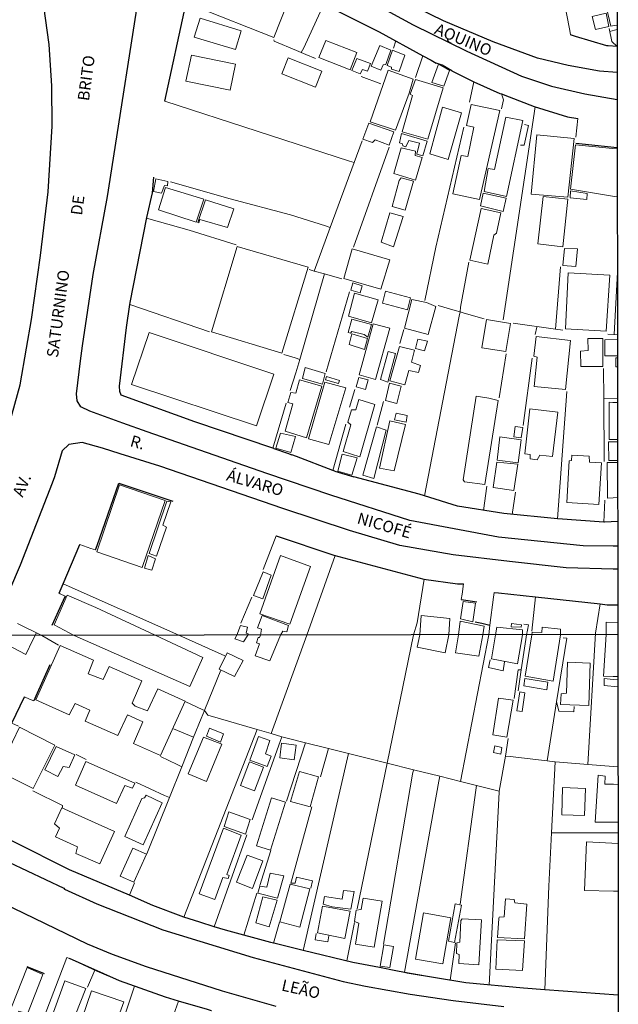
# Model space of a CAD drawing. Extents: x 183118 to 185559, y 1674142 to 1677090.
# Drawn here: x 185401 to 185532, y 1675868 to 1676083 of the extents above; entities that cross this region are included whole.
import ezdxf
from ezdxf.enums import TextEntityAlignment as Align

# ---------------------------------------------------------------- set-up
doc = ezdxf.new("R2010")
doc.units = 0
doc.header["$LTSCALE"] = 10
doc.header["$MEASUREMENT"] = 0
doc.layers.add('V-EDIFICACAO', color=2, linetype='CONTINUOUS', lineweight=5)
doc.layers.add('V-LOTE', color=1, linetype='CONTINUOUS', lineweight=9)
for name, color, linetype in [('V-NOME_DOS_LOGRADOUROS', 7, 'CONTINUOUS'), ('V-QUADRA', 2, 'CONTINUOUS'), ('V-TESTADA', 6, 'CONTINUOUS')]:
    doc.layers.add(name, color=color, linetype=linetype)
doc.layers.add('X-LIMITE_1000', color=4, linetype='CONTINUOUS', plot=False)
doc.layers.add('X-LIMITE_5000', color=3, linetype='CONTINUOUS', plot=False)
doc.styles.get("Standard").update_dxf_attribs({"font": 'ARIAL.TTF'})

msp = doc.modelspace()

# ---------------------------------------------------------------- linework, layer by layer
at = {"layer": 'V-EDIFICACAO'}
for points in [[(185444.97, 1676099.32), (185439.52, 1676085.82), (185456.43, 1676079.13), (185459.66, 1676087.16), (185444.97, 1676099.32)], [(185525.93, 1676083.66), (185526.63, 1676080.87), (185529.57, 1676081.52), (185528.95, 1676084.4), (185525.93, 1676083.66)], [(185440.36, 1676083.34), (185439.07, 1676079.16), (185448.1, 1676076.49), (185449.36, 1676080.57), (185440.36, 1676083.34)], [(185467.78, 1676078.44), (185466.25, 1676074.73), (185473.11, 1676072.02), (185474.54, 1676075.79), (185467.78, 1676078.44)], [(185479.55, 1676077.38), (185477.67, 1676072.81), (185479.8, 1676071.95), (185480.32, 1676073.15), (185480.89, 1676073.24), (185481.99, 1676076.36), (185479.55, 1676077.38)], [(185438.46, 1676075.26), (185437.27, 1676069.57), (185446.93, 1676067.58), (185448.09, 1676073.27), (185438.46, 1676075.26)], [(185482.37, 1676076.34), (185481.16, 1676073.02), (185482.16, 1676072.63), (185482.12, 1676072.2), (185483.77, 1676071.69), (185485.07, 1676075.25), (185482.37, 1676076.34)], [(185459.59, 1676074.69), (185458.17, 1676071.16), (185465.57, 1676068.24), (185466.96, 1676071.73), (185459.59, 1676074.69)], [(185474.56, 1676074.5), (185473.51, 1676071.87), (185475.29, 1676071.18), (185475.78, 1676072.12), (185476.86, 1676071.74), (185477.52, 1676073.43), (185474.56, 1676074.5)], [(185490.91, 1676069.27), (185493.53, 1676068.5), (185494.79, 1676071.92), (185492.38, 1676073.26), (185490.91, 1676069.27)], [(185481.41, 1676071.96), (185477.46, 1676060.73), (185482.98, 1676058.9), (185486.02, 1676066.97), (185486.87, 1676070.01), (185481.41, 1676071.96)], [(185487.33, 1676069.96), (185486.22, 1676066.73), (185486.68, 1676066.46), (185484.46, 1676058.56), (185490.04, 1676056.91), (185493.39, 1676068.13), (185487.33, 1676069.96)], [(185499.49, 1676064.51), (185498.53, 1676059.94), (185500.09, 1676059.51), (185498.81, 1676053.18), (185497.33, 1676053.37), (185495.49, 1676045.02), (185501.32, 1676043.75), (185505.75, 1676063.18), (185499.49, 1676064.51)], [(185493.29, 1676063.93), (185490.46, 1676053.72), (185494.5, 1676052.48), (185497.39, 1676062.7), (185493.29, 1676063.93)], [(185477.21, 1676060.42), (185475.89, 1676056.91), (185477.95, 1676056.18), (185478.58, 1676056.79), (185481.65, 1676055.63), (185482.61, 1676058.55), (185477.21, 1676060.42)], [(185507.09, 1676061.7), (185504.61, 1676050.32), (185503.23, 1676050.54), (185502.36, 1676045.51), (185507.25, 1676044.46), (185510.77, 1676060.97), (185507.09, 1676061.7)], [(185484.32, 1676058.15), (185483.91, 1676056.14), (185484.51, 1676055.94), (185484.61, 1676055.45), (185485.29, 1676055.26), (185485.88, 1676056.65), (185488.21, 1676056.05), (185487.65, 1676053.66), (185488.98, 1676053.32), (185489.91, 1676056.51), (185484.32, 1676058.15)], [(185513.86, 1676057.89), (185512.62, 1676044.96), (185520.64, 1676044.25), (185521.99, 1676057.06), (185513.86, 1676057.89)], [(185484.27, 1676055.06), (185482.62, 1676049.44), (185487.37, 1676048), (185488.85, 1676052.91), (185487.29, 1676053.39), (185487.38, 1676054.33), (185484.27, 1676055.06)], [(185430.68, 1676048.25), (185430.21, 1676045.51), (185431.97, 1676045.18), (185432.58, 1676046.86), (185433.26, 1676046.76), (185433.36, 1676047.68), (185430.68, 1676048.25)], [(185484.24, 1676048.52), (185483.83, 1676047.95), (185482.26, 1676042.28), (185485.14, 1676041.48), (185486.94, 1676047.75), (185484.24, 1676048.52)], [(185432.85, 1676046.41), (185431.29, 1676041.51), (185439.53, 1676038.84), (185441.15, 1676043.84), (185432.85, 1676046.41)], [(185502.12, 1676045.12), (185501.54, 1676042.39), (185506.51, 1676041.18), (185507.13, 1676044.07), (185502.12, 1676045.12)], [(185521.17, 1676045.68), (185521.12, 1676044.15), (185524.77, 1676043.79), (185524.85, 1676045.09), (185521.17, 1676045.68)], [(185441.56, 1676043.69), (185439.87, 1676038.73), (185440.1, 1676038.68), (185440.32, 1676039.38), (185446.37, 1676037.67), (185447.7, 1676041.76), (185441.56, 1676043.69)], [(185515.19, 1676044.41), (185514.05, 1676034.07), (185519.53, 1676033.45), (185520.59, 1676043.84), (185515.19, 1676044.41)], [(185481.74, 1676040.85), (185479.87, 1676034.49), (185482.59, 1676033.45), (185484.71, 1676040.03), (185481.74, 1676040.85)], [(185501.71, 1676041.83), (185499.19, 1676030.55), (185503.12, 1676029.67), (185504.48, 1676036.03), (185505.05, 1676036.43), (185505.98, 1676040.84), (185501.71, 1676041.83)], [(185448.42, 1676033.5), (185442.88, 1676014.89), (185458.22, 1676010.24), (185463.92, 1676029.01), (185448.42, 1676033.5)], [(185473.55, 1676032.99), (185471.7, 1676026.56), (185479.82, 1676024.21), (185481.73, 1676030.6), (185473.55, 1676032.99)], [(185519.88, 1676033.1), (185519.51, 1676029.41), (185522.35, 1676029.16), (185522.69, 1676033), (185519.88, 1676033.1)], [(185520.69, 1676027.77), (185520.08, 1676015.55), (185528.97, 1676015.04), (185529.79, 1676027.26), (185520.69, 1676027.77)], [(185473.69, 1676025.63), (185473.25, 1676024.03), (185475.31, 1676023.4), (185475.75, 1676024.97), (185473.69, 1676025.63)], [(185480.8, 1676023.76), (185480.2, 1676021.16), (185485.61, 1676019.73), (185486.31, 1676022.32), (185480.8, 1676023.76)], [(185474.02, 1676023.32), (185472.73, 1676018.3), (185477.74, 1676016.91), (185479.2, 1676021.86), (185474.02, 1676023.32)], [(185489.77, 1676021.28), (185486.58, 1676021.95), (185484.94, 1676015.7), (185490.16, 1676014.34), (185491.79, 1676020.46), (185489.77, 1676021.28)], [(185473.46, 1676017.71), (185472.7, 1676014.75), (185473.15, 1676014.6), (185473.49, 1676014.96), (185476.14, 1676014.3), (185476.96, 1676013.72), (185477.74, 1676016.52), (185473.46, 1676017.71)], [(185502.83, 1676017.57), (185501.87, 1676011.42), (185507.09, 1676010.6), (185508.06, 1676016.74), (185502.83, 1676017.57)], [(185429.27, 1676014.77), (185425.43, 1676003.43), (185452.66, 1675994.4), (185456.46, 1676005.71), (185429.27, 1676014.77)], [(185478.11, 1676016.68), (185475.1, 1676005.51), (185478.65, 1676004.52), (185481.74, 1676015.7), (185478.11, 1676016.68)], [(185473.5, 1676014.47), (185472.87, 1676012.18), (185476.23, 1676011.04), (185476.89, 1676013.49), (185473.5, 1676014.47)], [(185487.9, 1676013.33), (185487.39, 1676011.28), (185489.32, 1676010.75), (185489.95, 1676012.87), (185487.9, 1676013.33)], [(185513.7, 1676013.87), (185513.2, 1676009.6), (185513.88, 1676009.42), (185513.28, 1676002.98), (185520.07, 1676002.32), (185521.22, 1676013.05), (185513.7, 1676013.87)], [(185524.97, 1676013.45), (185525.03, 1676010.81), (185523.36, 1676010.73), (185523.44, 1676007.34), (185528.22, 1676007.38), (185528.25, 1676013.45), (185524.97, 1676013.45)], [(185479.75, 1676004.53), (185481.36, 1676003.97), (185483.02, 1676010.18), (185481.43, 1676010.63), (185479.75, 1676004.53)], [(185483.89, 1676011.74), (185481.78, 1676004.21), (185485.01, 1676003.34), (185485.93, 1676006.45), (185488.01, 1676006.06), (185488.45, 1676007.54), (185486.51, 1676008.27), (185487.15, 1676010.9), (185483.89, 1676011.74)], [(185463.31, 1676007.11), (185462.68, 1676004.75), (185467.06, 1676003.49), (185467.66, 1676005.83), (185463.31, 1676007.11)], [(185462.09, 1676004.43), (185461.22, 1676001.51), (185460.16, 1676001.72), (185459.49, 1675999.5), (185460.57, 1675999.19), (185458.93, 1675993.24), (185463.61, 1675991.79), (185466.93, 1676003.06), (185462.09, 1676004.43)], [(185467.96, 1676005.17), (185467.74, 1676004.42), (185470.59, 1676003.64), (185470.76, 1676004.34), (185467.96, 1676005.17)], [(185475.01, 1676004.98), (185474.45, 1676002.92), (185476.43, 1676002.35), (185477.04, 1676004.48), (185475.01, 1676004.98)], [(185467.56, 1676003.96), (185464.05, 1675991.61), (185468.44, 1675990.33), (185472.17, 1676002.68), (185467.56, 1676003.96)], [(185481.71, 1676003.73), (185480.79, 1675999.96), (185483.26, 1675999.31), (185484.27, 1676003.08), (185481.71, 1676003.73)], [(185473.39, 1675997.91), (185472.58, 1675995.21), (185473.27, 1675994.63), (185471.59, 1675988.8), (185475.24, 1675987.69), (185478.51, 1675999.05), (185474.99, 1676000.14), (185474.33, 1675997.89), (185473.39, 1675997.91)], [(185500.6, 1676000.91), (185497.8, 1675982.63), (185498.03, 1675982.22), (185502.52, 1675981.64), (185505.42, 1675999.96), (185503.36, 1676000.47), (185500.6, 1676000.91)], [(185512.32, 1675998.16), (185511.21, 1675988.3), (185512.35, 1675988.14), (185512.4, 1675987.25), (185513.94, 1675987.02), (185514.46, 1675988.01), (185517.29, 1675987.73), (185518.41, 1675997.39), (185512.32, 1675998.16)], [(185481.78, 1675995.54), (185479.51, 1675985.16), (185482.69, 1675984.58), (185485.15, 1675994.7), (185481.78, 1675995.54)], [(185483.12, 1675997.21), (185482.81, 1675995.73), (185485.32, 1675995.24), (185485.57, 1675996.65), (185483.12, 1675997.21)], [(185475.91, 1675983.63), (185478.24, 1675982.91), (185480.97, 1675993.5), (185478.89, 1675994.17), (185475.91, 1675983.63)], [(185509.13, 1675994.24), (185508.84, 1675992.02), (185510.43, 1675991.79), (185510.77, 1675994.03), (185509.13, 1675994.24)], [(185457.88, 1675992.84), (185456.89, 1675989.53), (185460.17, 1675988.57), (185461.17, 1675992.08), (185457.88, 1675992.84)], [(185505.8, 1675991.99), (185505.22, 1675986.95), (185509.74, 1675986.33), (185510.41, 1675991.37), (185505.8, 1675991.99)], [(185471.37, 1675988.22), (185470.45, 1675984.52), (185473.49, 1675983.65), (185474.66, 1675987.44), (185471.37, 1675988.22)], [(185521.46, 1675988.04), (185521.37, 1675986.86), (185520.87, 1675986.79), (185520.39, 1675977.67), (185527.35, 1675977.24), (185527.97, 1675986.34), (185525.35, 1675986.48), (185525.28, 1675987.79), (185521.46, 1675988.04)], [(185505.1, 1675986.52), (185504.29, 1675981), (185508.83, 1675980.35), (185509.7, 1675986.03), (185505.1, 1675986.52)], [(185422.75, 1675981.54), (185417.8, 1675966.94), (185427.73, 1675963.56), (185432.75, 1675978.11), (185422.75, 1675981.54)], [(185429.28, 1675966.56), (185430.82, 1675965.98), (185433.03, 1675972.3), (185432.21, 1675972.78), (185433.98, 1675977.85), (185433.13, 1675977.99), (185429.28, 1675966.56)], [(185429.02, 1675966.11), (185428.22, 1675963.38), (185429.83, 1675962.95), (185430.67, 1675965.43), (185429.02, 1675966.11)], [(185453.37, 1675953.45), (185459.93, 1675951.17), (185464.43, 1675963.78), (185457.92, 1675966.15), (185453.37, 1675953.45)], [(185452.05, 1675957.41), (185454.08, 1675956.67), (185455.9, 1675961.86), (185454.12, 1675962.6), (185452.05, 1675957.41)], [(185412.87, 1675948.73), (185408.5, 1675951.03), (185411.39, 1675957.51), (185417.62, 1675954.8), (185430.58, 1675948.76), (185440.93, 1675943.92), (185438.15, 1675937.58), (185412.87, 1675948.73)], [(185497.73, 1675956.1), (185497.18, 1675952.31), (185499.88, 1675951.68), (185500.43, 1675955.73), (185497.73, 1675956.1)], [(185453.51, 1675948.79), (185453.75, 1675950.07), (185452.9, 1675950.35), (185453.89, 1675953.03), (185459.66, 1675950.85), (185459.31, 1675949.51), (185458.4, 1675949.65), (185457.9, 1675948.79), (185455.59, 1675943.17), (185452.37, 1675944.29), (185453.33, 1675946.91), (185452.69, 1675947.11), (185453.01, 1675948.29), (185453.31, 1675948.26), (185453.51, 1675948.79)], [(185494.67, 1675948.84), (185493.84, 1675944.92), (185487.76, 1675946.14), (185488.32, 1675948.83), (185488.6, 1675953.03), (185494.87, 1675952.39), (185494.67, 1675948.84)], [(185450.79, 1675948.78), (185449.86, 1675947.3), (185447.94, 1675948), (185448.35, 1675948.78), (185449.17, 1675950.85), (185450.72, 1675950.5), (185450.44, 1675949.23), (185450.86, 1675949.09), (185450.79, 1675948.78)], [(185496.73, 1675948.84), (185497.09, 1675951.82), (185502.37, 1675950.7), (185502.09, 1675948.85), (185501.2, 1675944.22), (185496.08, 1675944.92), (185496.73, 1675948.84)], [(185510.71, 1675948.86), (185509.61, 1675942.49), (185503.98, 1675943.58), (185504.84, 1675948.85), (185505.08, 1675950.52), (185510.71, 1675949.96), (185510.71, 1675948.86)], [(185508.31, 1675951.32), (185508.23, 1675950.58), (185510.4, 1675950.54), (185510.46, 1675951.03), (185508.31, 1675951.32)], [(185518.99, 1675948.87), (185517.42, 1675938.77), (185511.28, 1675939.8), (185512.76, 1675948.87), (185512.83, 1675949.4), (185514.94, 1675949.33), (185515.01, 1675950.52), (185519.03, 1675950.1), (185518.99, 1675948.87)], [(185431.11, 1675937.08), (185428.88, 1675932.29), (185426.17, 1675933.32), (185425.57, 1675933.92), (185427.68, 1675938.78), (185420.56, 1675941.93), (185419.25, 1675939.09), (185415.96, 1675940.37), (185417.08, 1675943.33), (185409.8, 1675946.55), (185404.52, 1675934.7), (185411.79, 1675931.41), (185413.1, 1675933.9), (185416.28, 1675932.41), (185415.27, 1675930.02), (185422.42, 1675926.86), (185424.51, 1675931.4), (185427.87, 1675929.85), (185425.8, 1675925.15), (185431.75, 1675922.54), (185437.13, 1675934.35), (185431.11, 1675937.08)], [(185446.3, 1675944.94), (185444.54, 1675941.36), (185447.89, 1675939.74), (185449.77, 1675943.28), (185446.3, 1675944.94)], [(185520.51, 1675942.88), (185520.28, 1675936.09), (185519.13, 1675936), (185519.04, 1675933.63), (185525.15, 1675933.43), (185525.49, 1675942.7), (185520.51, 1675942.88)], [(185511.24, 1675939.31), (185510.98, 1675937.71), (185516.05, 1675936.83), (185516.21, 1675938.52), (185511.24, 1675939.31)], [(185510.16, 1675936.4), (185509.5, 1675932.25), (185510.67, 1675932.13), (185511.25, 1675936.23), (185510.16, 1675936.4)], [(185505.5, 1675935.07), (185504.22, 1675927.07), (185507.26, 1675926.53), (185508.65, 1675934.61), (185505.5, 1675935.07)], [(185400.96, 1675928.73), (185396.34, 1675919.09), (185403.96, 1675915.36), (185408.65, 1675924.79), (185400.96, 1675928.73)], [(185442.4, 1675928.51), (185441.79, 1675926.76), (185444.8, 1675925.47), (185445.48, 1675927.23), (185442.4, 1675928.51)], [(185441.13, 1675926.54), (185437.79, 1675918.51), (185441.77, 1675916.89), (185445.08, 1675925.02), (185441.13, 1675926.54)], [(185453.12, 1675926.67), (185451.21, 1675921.55), (185455.02, 1675920.15), (185455.87, 1675922.39), (185454.67, 1675922.9), (185455.57, 1675925.8), (185453.12, 1675926.67)], [(185458.16, 1675925.19), (185457.75, 1675921.99), (185460.86, 1675921.62), (185461.36, 1675924.76), (185458.16, 1675925.19)], [(185408.95, 1675924.52), (185406.49, 1675919.43), (185409.35, 1675917.99), (185410.47, 1675920.14), (185411.81, 1675919.9), (185413.05, 1675922.66), (185408.95, 1675924.52)], [(185415.42, 1675921.24), (185413.17, 1675916.04), (185422.16, 1675912.08), (185423.97, 1675916), (185425.64, 1675915.42), (185426.15, 1675916.49), (185415.42, 1675921.24)], [(185451.14, 1675921.13), (185449.15, 1675915.99), (185452.21, 1675914.83), (185454.18, 1675919.97), (185451.14, 1675921.13)], [(185460.09, 1675912.51), (185464.4, 1675911.35), (185466.21, 1675917.87), (185462.04, 1675919.04), (185460.09, 1675912.51)], [(185427.66, 1675913.18), (185423.92, 1675904.87), (185427.97, 1675903.09), (185432.1, 1675912.23), (185428.61, 1675913.91), (185428.23, 1675913.29), (185427.66, 1675913.18)], [(185519.44, 1675915.55), (185519.27, 1675909.59), (185524.22, 1675909.46), (185524.45, 1675915.35), (185519.44, 1675915.55)], [(185452.68, 1675902.84), (185455.75, 1675901.92), (185458.98, 1675912.39), (185455.91, 1675913.32), (185452.68, 1675902.84)], [(185410.17, 1675911.12), (185408.62, 1675907.62), (185409.71, 1675906.72), (185408.81, 1675904.77), (185413.64, 1675902.63), (185413.26, 1675901.15), (185418.47, 1675898.88), (185421.67, 1675905.96), (185410.17, 1675911.12)], [(185446.67, 1675910.27), (185445.61, 1675907.02), (185450.24, 1675905.4), (185451.31, 1675908.56), (185446.67, 1675910.27)], [(185445.47, 1675906.68), (185440.13, 1675892.35), (185443.55, 1675891.14), (185445.34, 1675895.92), (185446.51, 1675895.73), (185446.69, 1675896.38), (185446.19, 1675896.57), (185449.3, 1675905.16), (185445.47, 1675906.68)], [(185422.93, 1675896.23), (185425.88, 1675894.91), (185428.64, 1675900.99), (185425.71, 1675902.31), (185422.93, 1675896.23)], [(185450.63, 1675900.79), (185448.31, 1675894.93), (185451.78, 1675893.56), (185454.03, 1675899.55), (185450.63, 1675900.79)], [(185455.65, 1675896.86), (185454.91, 1675893.84), (185453.39, 1675894.06), (185452.97, 1675892.54), (185457.24, 1675891.39), (185458.61, 1675896.3), (185455.65, 1675896.86)], [(185459.99, 1675894.46), (185457.79, 1675886.26), (185462.1, 1675885.09), (185464.29, 1675893.44), (185459.99, 1675894.46)], [(185471.68, 1675893.12), (185471.33, 1675891.22), (185467.5, 1675891.82), (185467.21, 1675890.12), (185469.15, 1675889.56), (185473.28, 1675889.01), (185473.95, 1675892.91), (185471.68, 1675893.12)], [(185454.07, 1675891.75), (185452.53, 1675886.01), (185455.47, 1675885.19), (185457.15, 1675890.97), (185454.07, 1675891.75)], [(185475.95, 1675891.41), (185475.52, 1675888.93), (185474.43, 1675888.83), (185474.03, 1675886.34), (185475.02, 1675885.95), (185474.25, 1675881.36), (185478.34, 1675880.72), (185480.07, 1675890.78), (185475.95, 1675891.41)], [(185509.04, 1675890.38), (185508.86, 1675891.16), (185506.98, 1675891.27), (185506.74, 1675887.38), (185505.61, 1675887.31), (185505.52, 1675886.99), (185505.26, 1675882.88), (185511.17, 1675882.53), (185511.66, 1675890.15), (185509.04, 1675890.38)], [(185467.06, 1675889.68), (185466, 1675883.83), (185471.98, 1675882.66), (185473.14, 1675888.56), (185467.06, 1675889.68)], [(185489.14, 1675888.22), (185487.37, 1675878.13), (185493.32, 1675877.12), (185495.09, 1675887.14), (185489.14, 1675888.22)], [(185494.54, 1675882.04), (185495.84, 1675881.78), (185497.42, 1675889.9), (185496.02, 1675890.19), (185494.54, 1675882.04)], [(185497.55, 1675886.89), (185497.25, 1675886.59), (185497.06, 1675881.85), (185496.42, 1675881.66), (185496.3, 1675879.33), (185496.91, 1675879.17), (185496.85, 1675877.16), (185501.21, 1675876.9), (185501.75, 1675886.71), (185497.55, 1675886.89)], [(185505.21, 1675882.34), (185504.89, 1675875.95), (185510.7, 1675875.66), (185511.17, 1675882.09), (185505.21, 1675882.34)], [(185480.49, 1675881.24), (185479.68, 1675876.63), (185481.73, 1675876.28), (185482.53, 1675880.89), (185480.49, 1675881.24)], [(185398.13, 1675864.9), (185399.71, 1675864.1), (185400.82, 1675866.8), (185402.71, 1675866.2), (185406.08, 1675874.78), (185402.61, 1675876.27), (185398.13, 1675864.9)], [(185410.87, 1675873.41), (185407.72, 1675864.72), (185412.02, 1675863.11), (185415.4, 1675871.71), (185410.87, 1675873.41)], [(185416.69, 1675871.21), (185414.6, 1675865.29), (185417.85, 1675864.16), (185417.28, 1675862.01), (185420.83, 1675860.83), (185423.76, 1675868.81), (185416.69, 1675871.21)]]:
    msp.add_lwpolyline(points, close=True, dxfattribs=at)
for points in [[(185531.31, 1676094.57), (185527.15, 1676093.65), (185529.98, 1676081.54), (185530.33, 1676081.61), (185531.34, 1676081.82)], [(185531.38, 1676054.79), (185530.37, 1676054.89), (185522.28, 1676055.69), (185521.19, 1676046.05), (185530.38, 1676044.53), (185531.39, 1676044.36)], [(185531.43, 1676013.28), (185528.69, 1676013.2), (185528.69, 1676009.69), (185530.43, 1676009.69), (185531.43, 1676009.69)], [(185531.43, 1676009.23), (185531.0971, 1676009.2324), (185531.0732, 1676007.289), (185531.43, 1676007.27)], [(185531.44, 1675999.5), (185530.44, 1675999.53), (185529.63, 1675999.55), (185529.63, 1675991.4588), (185530.4542, 1675991.454), (185531.45, 1675991.46)], [(185531.4502, 1675990.9), (185530.4542, 1675990.9054), (185529.5109, 1675990.91), (185529.54, 1675986.84), (185530.4508, 1675986.8502), (185531.46, 1675986.86)], [(185531.46, 1675986.4), (185530.46, 1675986.4), (185529.15, 1675986.42), (185529.25, 1675978.62), (185530.47, 1675978.7), (185531.47, 1675978.77)], [(185531.5285, 1675939.7595), (185530.52, 1675939.78), (185528.37, 1675939.86), (185528.99, 1675948.89), (185528.99, 1675951.63), (185531.51, 1675951.56)], [(185531.53, 1675937.49), (185528.5, 1675937.81), (185528.5, 1675939.29), (185530.52, 1675939.12), (185531.53, 1675939.03)], [(185531.57, 1675907.97), (185530.56, 1675907.98), (185526.58, 1675908.03), (185527.22, 1675918.28), (185528.72, 1675918.02), (185528.66, 1675916.29), (185530.55, 1675916.25), (185531.56, 1675916.23)], [(185531.59, 1675892.92), (185530.58, 1675892.95), (185524.24, 1675893.11), (185524.69, 1675903.68), (185531.57, 1675903.36)]]:
    msp.add_lwpolyline(points, dxfattribs=at)
at = {"layer": 'V-LOTE'}
for points in [[(185521.21, 1676079.65), (185521.05, 1676080.64), (185518.77, 1676092.17)], [(185432.66, 1676065.19), (185437.25, 1676086.28)], [(185462.43, 1676075.82), (185463.01, 1676076.82), (185467.39, 1676086.36)], [(185467.39, 1676086.36), (185479.42, 1676080.33)], [(185479.42, 1676080.33), (185488.94, 1676075.13)], [(185531.34, 1676077.15), (185529.37, 1676077.25), (185529.12, 1676077.26), (185522.25, 1676079.34), (185521.21, 1676079.65)], [(185531.34, 1676077.15), (185530.17, 1676078.2), (185529.59, 1676081.06)], [(185529.72, 1676080.43), (185531.34, 1676080.81)], [(185456.45, 1676078.6), (185456.52, 1676078.32), (185461.43, 1676076.25), (185462.43, 1676075.82)], [(185483.06, 1676078.34), (185482.53, 1676076.8)], [(185462.43, 1676075.82), (185463.43, 1676075.4), (185465.55, 1676074.51)], [(185487.37, 1676070.34), (185488.94, 1676075.13)], [(185488.94, 1676075.13), (185490.78, 1676074.12), (185491.88, 1676073.52)], [(185479.78, 1676069.03), (185475.54, 1676070.59)], [(185495.3, 1676071.86), (185499.82, 1676069.54)], [(185500.1, 1676069.42), (185499.14, 1676064.99)], [(185499.82, 1676069.54), (185500.1, 1676069.42)], [(185500.1, 1676069.42), (185505.8, 1676066.91), (185506.1, 1676066.78)], [(185506.1, 1676066.78), (185507.8, 1676066.13), (185513.26, 1676064.06), (185520.53, 1676061.81), (185522.82, 1676061.42)], [(185506.1, 1676066.78), (185506.58, 1676065.51), (185506.13, 1676063.51)], [(185473.95, 1676051.82), (185472.94, 1676052.14), (185432.66, 1676065.19)], [(185506.48, 1676017.55), (185513.45, 1676064)], [(185511.18, 1676060.15), (185512.03, 1676059.94), (185511.11, 1676055.63), (185510.26, 1676055.63)], [(185522.82, 1676061.42), (185522.33, 1676057.4)], [(185497.94, 1676059.56), (185491.82, 1676033.41), (185489.38, 1676021.73)], [(185473.95, 1676051.82), (185475.71, 1676056.59)], [(185473.85, 1676033.38), (185481.65, 1676055.16)], [(185468.75, 1676037.68), (185473.95, 1676051.82)], [(185433.9, 1676047.65), (185446.93, 1676043.94), (185460.1, 1676040.45), (185467.74, 1676038), (185468.75, 1676037.68)], [(185425.1, 1676021.3), (185428.73, 1676039.87), (185430, 1676045.23)], [(185428.7, 1676039.71), (185437.99, 1676037.06), (185448.2, 1676033.92)], [(185465.25, 1676028.18), (185468.75, 1676037.68)], [(185498.99, 1676030.13), (185497.18, 1676020.3), (185497.1, 1676019.27)], [(185465.25, 1676028.18), (185464.17, 1676028.49)], [(185467.52, 1676027.53), (185465.25, 1676028.18)], [(185517.89, 1676015.49), (185519.02, 1676029.09)], [(185531.41, 1676027.9), (185530.68, 1676014.34)], [(185467.52, 1676027.53), (185462.14, 1676008.91)], [(185471.3, 1676026.44), (185467.52, 1676027.53)], [(185467.85, 1676006.23), (185472.97, 1676023.63)], [(185425.04, 1676020.9), (185425.1, 1676021.3)], [(185424.29, 1676015.83), (185425.04, 1676020.9)], [(185442.45, 1676014.93), (185425.04, 1676020.9)], [(185497.1, 1676019.27), (185496.91, 1676018.3), (185489.33, 1675979.13)], [(185492.28, 1676020.67), (185496, 1676019.59), (185497.1, 1676019.27)], [(185497.1, 1676019.27), (185498, 1676019.01), (185502.34, 1676017.74)], [(185439.25, 1675995.31), (185423.16, 1676001.09), (185422.87, 1676001.87), (185422.8, 1676003.07), (185424.29, 1676015.83)], [(185484.85, 1676015.44), (185483.94, 1676012.34)], [(185508.64, 1676016.81), (185517.89, 1676015.49)], [(185513.51, 1676014.34), (185513.86, 1676015.96)], [(185517.89, 1676015.49), (185519.51, 1676015.26)], [(185531.42, 1676014.29), (185529.34, 1676014.43)], [(185462.14, 1676008.91), (185461.13, 1676009.22), (185458.63, 1676010)], [(185462.14, 1676008.91), (185461.28, 1676005.95), (185460.04, 1676002.1)], [(185505.6, 1676000.5), (185507.15, 1676010.1)], [(185510.83, 1675994.5), (185512.84, 1676009.15)], [(185528.45, 1676000.35), (185528.41, 1676006.92)], [(185473, 1675998.47), (185474.13, 1676002.35)], [(185478.97, 1675994.55), (185480.35, 1675999.74)], [(185518.32, 1675974.13), (185520.4, 1676001.87)], [(185528.52, 1675986.63), (185528.45, 1676000.35)], [(185528.45, 1676000.35), (185531.44, 1676000.28)], [(185459.13, 1675999.35), (185456.27, 1675989.53)], [(185456.27, 1675989.53), (185439.25, 1675995.31)], [(185469.34, 1675984.71), (185472.14, 1675994.78)], [(185456.48, 1675989.46), (185456.27, 1675989.53)], [(185469.34, 1675984.71), (185461.42, 1675987.73), (185460.39, 1675988.12)], [(185469.74, 1675984.56), (185469.34, 1675984.71)], [(185488.13, 1675979.51), (185473.91, 1675983.29)], [(185502.21, 1675975.98), (185502.92, 1675981.23)], [(185489.33, 1675979.13), (185488.13, 1675979.51)], [(185496.56, 1675976.87), (185489.33, 1675979.13)], [(185509.17, 1675979.99), (185508.49, 1675975.1)], [(185506.62, 1675975.28), (185496.56, 1675976.87)], [(185528.43, 1675973.42), (185528.66, 1675978.23)], [(185518.32, 1675974.13), (185506.62, 1675975.28)], [(185518.44, 1675974.12), (185518.32, 1675974.13)], [(185528.43, 1675973.42), (185518.44, 1675974.12)], [(185528.6, 1675973.41), (185528.43, 1675973.42)], [(185531.48, 1675973.55), (185528.6, 1675973.41)], [(185454.11, 1675963.07), (185457, 1675970.41)], [(185457, 1675970.41), (185469.53, 1675966.21), (185489.22, 1675960.99), (185496.56, 1675960), (185497.87, 1675959.96)], [(185410.49, 1675959.96), (185414.15, 1675968.52)], [(185414.15, 1675968.52), (185416.53, 1675967.7), (185417.54, 1675967.36)], [(185455.89, 1675927.31), (185463.67, 1675948.8), (185469.85, 1675966.12)], [(185409.62, 1675957.92), (185410.49, 1675959.96)], [(185445.74, 1675944.24), (185435.73, 1675948.76), (185410.49, 1675959.96)], [(185489.26, 1675960.98), (185487.7, 1675951.43), (185486.93, 1675948.83), (185481.18, 1675920.87)], [(185497.87, 1675959.96), (185497.52, 1675957.72), (185497.34, 1675956.52)], [(185410.91, 1675957.29), (185409.85, 1675957.81), (185409.62, 1675957.92)], [(185449.24, 1675951.37), (185451.64, 1675957.08)], [(185503.62, 1675950.97), (185504.36, 1675957.09), (185504.5, 1675958.09)], [(185504.5, 1675958.09), (185505.48, 1675957.98), (185513.56, 1675957.11)], [(185513.56, 1675957.11), (185512.76, 1675949.67)], [(185513.56, 1675957.11), (185527.63, 1675955.58)], [(185524.99, 1675920.59), (185526.65, 1675949.18), (185527.63, 1675955.58)], [(185527.63, 1675955.58), (185529.16, 1675955.41)], [(185529.16, 1675955.41), (185531.5, 1675955.36)], [(185400.56, 1675951.31), (185401.57, 1675950.83), (185404.65, 1675949.31)], [(185497.18, 1675916.89), (185503.36, 1675948.85), (185503.62, 1675950.97)], [(185510.44, 1675941.2), (185511.42, 1675947.86), (185511.57, 1675948.86), (185511.81, 1675949.86), (185512, 1675951.06), (185510.98, 1675951.2)], [(185404.65, 1675949.31), (185403.87, 1675947.72), (185402.31, 1675944.53), (185398.08, 1675946.78)], [(185409.45, 1675946.57), (185405.85, 1675948.72), (185404.65, 1675949.31)], [(185519.56, 1675948.17), (185520.41, 1675948.11), (185518.16, 1675934.26)], [(185503.64, 1675943.41), (185503.31, 1675941.69), (185506.46, 1675941.03), (185506.78, 1675942.96)], [(185441.32, 1675932.37), (185441.41, 1675932.6), (185444.86, 1675941.15)], [(185510.44, 1675941.2), (185509.8, 1675941.2), (185508.92, 1675934.96)], [(185509.77, 1675936.65), (185510.44, 1675941.2)], [(185400.72, 1675928.93), (185399.26, 1675929.6), (185402.03, 1675935.3)], [(185402.03, 1675935.3), (185403.11, 1675934.85), (185404.1, 1675934.44)], [(185441.32, 1675932.37), (185440.83, 1675932.6), (185437.26, 1675934.26)], [(185518.16, 1675934.26), (185516.07, 1675921.34)], [(185522, 1675933.23), (185521.92, 1675932.08), (185518.63, 1675932.19), (185518.64, 1675932.26), (185518.16, 1675934.26)], [(185438.96, 1675926.51), (185440.61, 1675930.6), (185441.32, 1675932.37)], [(185452.82, 1675928.22), (185442.02, 1675931.31), (185441.32, 1675932.37)], [(185438.96, 1675926.51), (185434.58, 1675928.35)], [(185436.85, 1675887.28), (185452.82, 1675928.22)], [(185452.82, 1675928.22), (185455.89, 1675927.31)], [(185455.89, 1675927.31), (185458.22, 1675926.62)], [(185436.36, 1675920.06), (185438.96, 1675926.51)], [(185451.74, 1675908.52), (185457.85, 1675925.6), (185458.22, 1675926.62)], [(185458.22, 1675926.62), (185459.04, 1675926.37), (185463.33, 1675925.3)], [(185459.24, 1675912.58), (185463.33, 1675925.3)], [(185463.33, 1675925.3), (185468.4, 1675924.04)], [(185504.39, 1675923.19), (185505.96, 1675922.86), (185506.19, 1675924.27), (185504.68, 1675924.62), (185504.39, 1675923.19)], [(185507.62, 1675926.21), (185506.97, 1675922.41)], [(185413.3, 1675922.74), (185415.52, 1675921.64)], [(185462.83, 1675880.04), (185472.76, 1675922.96)], [(185466.64, 1675917.86), (185468.4, 1675924.04)], [(185468.4, 1675924.04), (185472.76, 1675922.96)], [(185472.76, 1675922.96), (185481.18, 1675920.87)], [(185411.88, 1675897.63), (185399.76, 1675903.69), (185384.73, 1675911.77), (185384.69, 1675912), (185386.93, 1675915.86), (185390.35, 1675921.44)], [(185436.36, 1675920.06), (185435.35, 1675920.55), (185431.75, 1675922.29)], [(185481.18, 1675920.87), (185474.66, 1675889.12)], [(185481.18, 1675920.87), (185486.91, 1675919.44)], [(185506.97, 1675922.41), (185505.65, 1675914.78)], [(185516.07, 1675921.34), (185508.05, 1675922.28), (185506.97, 1675922.41)], [(185517.71, 1675921.15), (185516.07, 1675921.34)], [(185517.07, 1675905.68), (185517.87, 1675921.13), (185517.71, 1675921.15)], [(185517.71, 1675921.15), (185518.81, 1675921.06), (185524.99, 1675920.59)], [(185524.99, 1675920.59), (185531.55, 1675920.08)], [(185433.66, 1675913.37), (185436.36, 1675920.06)], [(185480.41, 1675881.42), (185486.74, 1675918.44), (185486.91, 1675919.44)], [(185486.91, 1675919.44), (185492.65, 1675918.02)], [(185433.66, 1675913.37), (185432.63, 1675913.83), (185426.32, 1675916.7)], [(185484.98, 1675875.27), (185492.46, 1675916.97), (185492.65, 1675918.02)], [(185492.65, 1675918.02), (185497.18, 1675916.89)], [(185497.11, 1675890.12), (185500.51, 1675915), (185500.65, 1675916.02)], [(185497.18, 1675916.89), (185500.65, 1675916.02)], [(185500.65, 1675916.02), (185505.65, 1675914.78)], [(185403.9, 1675914.85), (185410.33, 1675911.63), (185410.31, 1675911.22)], [(185505.65, 1675914.78), (185505.61, 1675914.52), (185503.47, 1675872.48)], [(185428.72, 1675901.11), (185433.66, 1675913.37)], [(185464.53, 1675893.59), (185464.87, 1675895.23), (185461.38, 1675895.98), (185461.14, 1675894.66), (185460.14, 1675894.69), (185460.42, 1675895.69), (185464.77, 1675911.32)], [(185515.61, 1675871.43), (185516.46, 1675894.03), (185517.07, 1675905.68)], [(185517.07, 1675905.68), (185531.57, 1675905.64)], [(185443.47, 1675885.19), (185450.56, 1675905.2)], [(185453.4, 1675894.19), (185455.83, 1675901.84)], [(185424.94, 1675892.05), (185411.88, 1675897.63)], [(185426.02, 1675894.8), (185424.94, 1675892.05)], [(185449.93, 1675883.37), (185452.77, 1675892.51)], [(185430.08, 1675889.86), (185424.94, 1675892.05)], [(185436.2, 1675887.48), (185430.08, 1675889.86)], [(185436.85, 1675887.28), (185436.2, 1675887.48)], [(185440.28, 1675886.2), (185436.85, 1675887.28)], [(185443.47, 1675885.19), (185440.28, 1675886.2)], [(185456.4, 1675881.59), (185457.69, 1675886.19)], [(185472.35, 1675877.77), (185474.08, 1675886.13)], [(185445.9, 1675884.43), (185443.47, 1675885.19)], [(185455.78, 1675881.74), (185445.9, 1675884.43)], [(185456.4, 1675881.59), (185455.78, 1675881.74)], [(185465.69, 1675883.74), (185465.49, 1675882.33), (185468.24, 1675881.92), (185468.45, 1675883.22)], [(185496.06, 1675881.69), (185494.92, 1675873.57)], [(185456.73, 1675881.51), (185456.4, 1675881.59)], [(185462.83, 1675880.04), (185456.73, 1675881.51)], [(185473.7, 1675877.41), (185462.83, 1675880.04)], [(185411.84, 1675878.24), (185411.29, 1675878.49), (185401.25, 1675852.28)], [(185422.81, 1675873.42), (185417.85, 1675875.49), (185411.84, 1675878.24)], [(185479.54, 1675876.32), (185473.7, 1675877.41)], [(185415.79, 1675871.99), (185417.37, 1675875.7)], [(185484.98, 1675875.27), (185483.11, 1675875.59)], [(185484.97, 1675875.21), (185484.98, 1675875.27)], [(185498.32, 1675872.97), (185484.98, 1675875.27)], [(185432.83, 1675869.82), (185422.81, 1675873.42)], [(185419.54, 1675852.61), (185426.03, 1675872.25)], [(185510.92, 1675871.77), (185498.32, 1675872.97)], [(185515.61, 1675871.43), (185510.92, 1675871.77)], [(185531.61, 1675870.26), (185515.61, 1675871.43)], [(185435.65, 1675868.98), (185433.13, 1675861.87), (185425.28, 1675837.62), (185425, 1675836.77)], [(185435.65, 1675868.98), (185432.83, 1675869.82)], [(185442.82, 1675866.86), (185441.95, 1675867.12), (185435.65, 1675868.98)]]:
    msp.add_lwpolyline(points, dxfattribs=at)
at = {"layer": 'V-QUADRA'}
for points in [[(185531.48, 1675968.15), (185530.4814, 1675968.1965), (185523.93, 1675968.23), (185505.48, 1675970.13), (185486.12, 1675973.8), (185468.87, 1675979.31), (185454.95, 1675984.04), (185428.79, 1675993.08), (185423.53, 1675994.98), (185416.28, 1675997.6), (185414.37, 1675998.59), (185413.52, 1675999.86), (185413.38, 1676001.41), (185414.3, 1676008.57), (185414.72, 1676011.87), (185417.05, 1676027.41), (185420.16, 1676044.44), (185428.23, 1676096.09)], [(185471.56, 1676090.22), (185486.83, 1676081.88), (185498.56, 1676076.09), (185510.51, 1676070.65), (185517.01, 1676068.46), (185524.29, 1676066.84), (185531.36, 1676065.57)], [(185531.35, 1676071.5), (185527.54, 1676071.79), (185520.69, 1676072.99), (185513.97, 1676074.61), (185504.29, 1676078.14), (185493.48, 1676082.73), (185482.59, 1676088.1)], [(185397.43, 1675989.88), (185401.11, 1676003.37), (185402.5, 1676011.37), (185403.58, 1676017.57), (185405.56, 1676031.56), (185407.19, 1676045.41), (185408.11, 1676059.75), (185408.04, 1676068.58), (185407.4, 1676077.55), (185406.27, 1676085.95)], [(185531.5, 1675963.14), (185530.49, 1675963.17), (185520.21, 1675963.49), (185507.84, 1675964.83), (185495.61, 1675966.31), (185483.95, 1675968.36), (185472.99, 1675971.61), (185458.43, 1675976.41), (185431.57, 1675985.66), (185422.96, 1675988.34), (185419.06, 1675989.55), (185414.61, 1675990.75), (185411.71, 1675990.32), (185410.3, 1675988.98), (185408.6, 1675983.33), (185408.06, 1675981.95), (185401.11, 1675964.04), (185394.48, 1675948.71)], [(185457, 1675867.81), (185445.22, 1675871.14), (185428.68, 1675876.45), (185421.23, 1675879.13), (185415.81, 1675881.38), (185397.29, 1675890.33), (185383.01, 1675897.84), (185377.29, 1675901.2), (185376.84, 1675901.47), (185372.57, 1675903.78), (185370.17, 1675904.77), (185369.47, 1675904.88), (185368.22, 1675904.59), (185367.72, 1675904.29), (185366.53, 1675903.58), (185351.42, 1675892.17), (185332.67, 1675878.84), (185327.4, 1675874.93), (185313.31, 1675865.43)], [(185398.65, 1675899.24), (185410.61, 1675893.57), (185410.78, 1675893.37), (185417.82, 1675890.22), (185432.25, 1675884.52), (185451.96, 1675878.48), (185471.6, 1675873.24), (185476.49, 1675872.2), (185486.23, 1675870.47), (185495.6, 1675869.12), (185506.67, 1675867.83)]]:
    msp.add_lwpolyline(points, dxfattribs=at)
at = {"layer": 'V-TESTADA'}
for points in [[(185432.66, 1676065.19), (185437.25, 1676086.28)], [(185467.39, 1676086.36), (185479.42, 1676080.33)], [(185479.42, 1676080.33), (185488.94, 1676075.13)], [(185531.34, 1676077.15), (185529.37, 1676077.25), (185529.12, 1676077.26), (185522.25, 1676079.34), (185521.21, 1676079.65)], [(185488.94, 1676075.13), (185490.78, 1676074.12), (185491.88, 1676073.52)], [(185495.3, 1676071.86), (185493.21, 1676073.09), (185492.78, 1676073.24), (185491.88, 1676073.52)], [(185495.3, 1676071.86), (185499.82, 1676069.54)], [(185499.82, 1676069.54), (185500.1, 1676069.42)], [(185500.1, 1676069.42), (185505.8, 1676066.91), (185506.1, 1676066.78)], [(185506.1, 1676066.78), (185507.8, 1676066.13), (185513.26, 1676064.06), (185520.53, 1676061.81), (185522.82, 1676061.42)], [(185522.33, 1676056.02), (185531.37, 1676055.14)], [(185430, 1676045.23), (185430.27, 1676048.66)], [(185425.1, 1676021.3), (185428.73, 1676039.87), (185430, 1676045.23)], [(185425.04, 1676020.9), (185425.1, 1676021.3)], [(185424.29, 1676015.83), (185425.04, 1676020.9)], [(185439.25, 1675995.31), (185423.16, 1676001.09), (185422.87, 1676001.87), (185422.8, 1676003.07), (185424.29, 1676015.83)], [(185456.27, 1675989.53), (185439.25, 1675995.31)], [(185456.48, 1675989.46), (185456.27, 1675989.53)], [(185456.48, 1675989.46), (185459.42, 1675988.45), (185460.39, 1675988.12)], [(185469.34, 1675984.71), (185461.42, 1675987.73), (185460.39, 1675988.12)], [(185469.74, 1675984.56), (185469.34, 1675984.71)], [(185469.74, 1675984.56), (185473.91, 1675983.29)], [(185488.13, 1675979.51), (185473.91, 1675983.29)], [(185417.54, 1675967.36), (185417.89, 1675968.36), (185422.6, 1675981.95), (185434.42, 1675977.99)], [(185489.33, 1675979.13), (185488.13, 1675979.51)], [(185496.56, 1675976.87), (185489.33, 1675979.13)], [(185506.62, 1675975.28), (185496.56, 1675976.87)], [(185518.32, 1675974.13), (185506.62, 1675975.28)], [(185518.44, 1675974.12), (185518.32, 1675974.13)], [(185528.43, 1675973.42), (185518.44, 1675974.12)], [(185528.6, 1675973.41), (185528.43, 1675973.42)], [(185531.48, 1675973.55), (185528.6, 1675973.41)], [(185457, 1675970.41), (185469.53, 1675966.21), (185489.22, 1675960.99), (185496.56, 1675960), (185497.87, 1675959.96)], [(185410.49, 1675959.96), (185414.15, 1675968.52)], [(185409.62, 1675957.92), (185410.49, 1675959.96)], [(185410.91, 1675957.29), (185410.47, 1675956.32), (185407.98, 1675950.85)], [(185504.5, 1675958.09), (185505.48, 1675957.98), (185513.56, 1675957.11)], [(185513.56, 1675957.11), (185527.63, 1675955.58)], [(185497.34, 1675956.52), (185498.37, 1675956.37), (185500.75, 1675956.04)], [(185527.63, 1675955.58), (185529.16, 1675955.41)], [(185529.16, 1675955.41), (185531.5, 1675955.36)], [(185500.38, 1675951.69), (185501.85, 1675951.36), (185503.62, 1675950.97)], [(185407.56, 1675942.31), (185404.54, 1675935.44), (185404.1, 1675934.44)], [(185399.27, 1675929.61), (185402.03, 1675935.3)], [(185411.88, 1675897.63), (185399.76, 1675903.69), (185384.73, 1675911.77), (185384.69, 1675912), (185386.93, 1675915.86), (185390.35, 1675921.44)], [(185424.94, 1675892.05), (185411.88, 1675897.63)], [(185430.08, 1675889.86), (185424.94, 1675892.05)], [(185436.2, 1675887.48), (185430.08, 1675889.86)], [(185436.85, 1675887.28), (185436.2, 1675887.48)], [(185440.28, 1675886.2), (185436.85, 1675887.28)], [(185443.47, 1675885.19), (185440.28, 1675886.2)], [(185445.9, 1675884.43), (185443.47, 1675885.19)], [(185455.78, 1675881.74), (185445.9, 1675884.43)], [(185456.4, 1675881.59), (185455.78, 1675881.74)], [(185456.73, 1675881.51), (185456.4, 1675881.59)], [(185462.83, 1675880.04), (185456.73, 1675881.51)], [(185473.7, 1675877.41), (185462.83, 1675880.04)], [(185422.81, 1675873.42), (185411.84, 1675878.24)], [(185479.54, 1675876.32), (185473.7, 1675877.41)], [(185402.54, 1675876.53), (185406.36, 1675874.97)], [(185483.11, 1675875.59), (185479.54, 1675876.32)], [(185484.97, 1675875.21), (185483.11, 1675875.59)], [(185498.32, 1675872.97), (185485.58, 1675875.09), (185484.97, 1675875.21)], [(185432.83, 1675869.82), (185422.81, 1675873.42)], [(185510.92, 1675871.77), (185498.32, 1675872.97)], [(185515.61, 1675871.43), (185510.92, 1675871.77)], [(185531.61, 1675870.26), (185515.61, 1675871.43)], [(185435.65, 1675868.98), (185432.83, 1675869.82)], [(185442.82, 1675866.86), (185441.95, 1675867.12), (185435.65, 1675868.98)]]:
    msp.add_lwpolyline(points, dxfattribs=at)
at = {"layer": 'X-LIMITE_1000', "linetype": 'Continuous'}
msp.add_line((185531.512, 1675948.894), (183120.096, 1675945.464), dxfattribs=at)
at = {"layer": 'X-LIMITE_5000'}
msp.add_lwpolyline([(185531.32, 1676094.6), (185531.34, 1676081.82), (185531.34, 1676080.81), (185531.35, 1676071.5), (185531.36, 1676068.87), (185531.36, 1676065.57), (185531.38, 1676054.79), (185531.39, 1676044.36), (185531.41, 1676027.9), (185531.43, 1676013.28), (185531.43, 1676010.34), (185531.43, 1676009.69), (185531.43, 1676008.34), (185531.43, 1676007.24), (185531.44, 1675999.5), (185531.45, 1675990.96), (185531.46, 1675987.38), (185531.46, 1675986.8), (185531.46, 1675985.38), (185531.47, 1675978.77), (185531.48, 1675973.55), (185531.49, 1675968.23), (185531.49, 1675965.72), (185531.5, 1675963.14), (185531.51, 1675951.56), (185531.51, 1675948.89), (185531.53, 1675939.03), (185531.53, 1675937.49), (185531.55, 1675920.08), (185531.56, 1675916.23), (185531.57, 1675907.97), (185531.57, 1675905.64), (185531.57, 1675903.36), (185531.59, 1675892.92), (185531.62, 1675865.91)], dxfattribs=at)

# ---------------------------------------------------------------- texts
at = {"layer": 'V-NOME_DOS_LOGRADOUROS'}
for s, rotation, p in [('AQUINO', 337.310028, (185491.3, 1676079.99)), ('BRITO', 82.405356, (185416.1, 1676065.15)), ('DE', 82.405356, (185414.58, 1676040.21)), ('SATURNINO', 82.405356, (185409.34, 1676009.18)), ('R.', 344.116147, (185424.91, 1675990.03)), ('ÁLVARO', 343.802678, (185445.94, 1675982.57)), ('AV.', 67.242364, (185401.65, 1675978.7)), ('NICOFÉ', 343.802678, (185474.43, 1675973.2))]:
    msp.add_text(s, height=2.5, rotation=rotation, dxfattribs=at).set_placement(p)
msp.add_text('LEÃO', height=2.5, rotation=347.30345, dxfattribs=at).set_placement((185462.3009, 1675871.2856), align=Align.MIDDLE)

doc.saveas('drawing.dxf')
